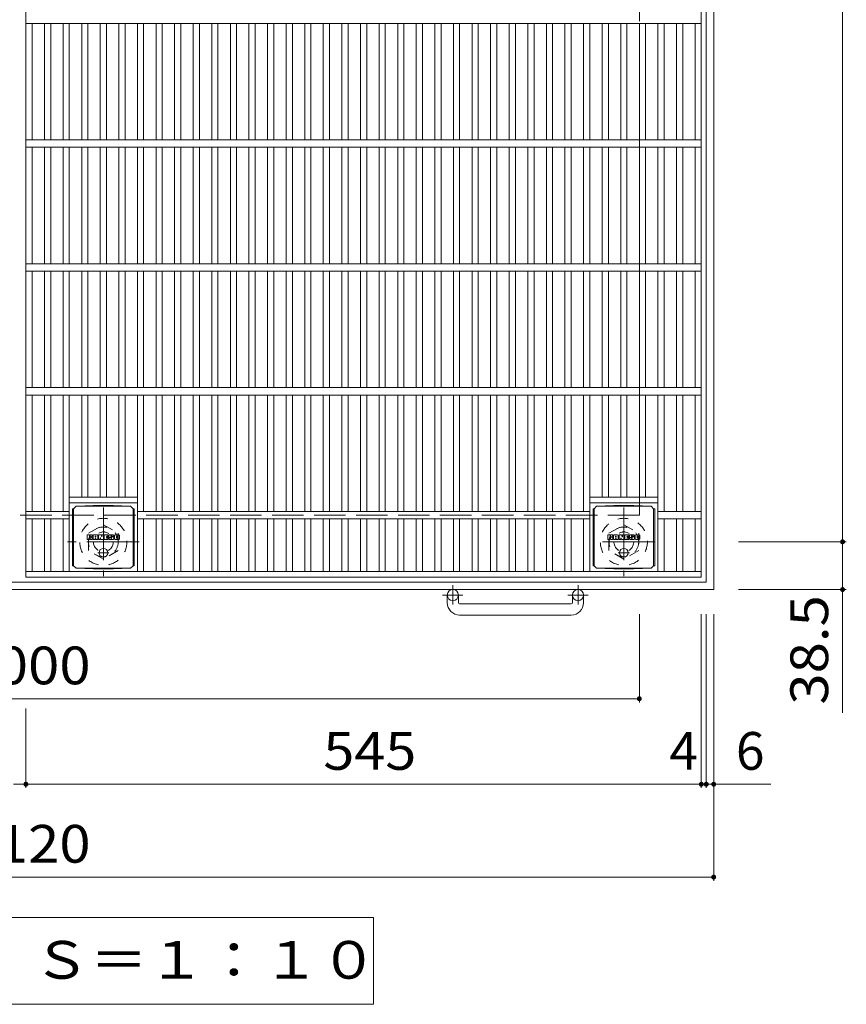
# Model space of a CAD drawing. Units: millimetres. Extents: x -1527 to 1820, y -1969 to 1625.
# Drawn here: x -668 to -1, y -22 to 773 of the extents above; entities that cross this region are included whole.
import ezdxf

# ---------------------------------------------------------------- set-up
doc = ezdxf.new("R2010")
doc.units = ezdxf.units.MM
doc.header["$LTSCALE"] = 10
for name, pattern in [('JWW_CENTER1', [6.773333, 4.233333, -0.846667, 0.846667, -0.846667]), ('JWW_DASHED1', [1.693333, 0.846667, -0.846667]), ('JWW_DASHED3', [3.386667, 2.54, -0.846667])]:
    doc.linetypes.add(name, pattern=pattern)
for name, color, linetype in [('C-1', 7, 'Continuous'), ('C-2', 7, 'Continuous'), ('C-4', 7, 'Continuous'), ('C-5', 7, 'Continuous'), ('C-9', 7, 'Continuous'), ('C-F', 7, 'Continuous')]:
    doc.layers.add(name, color=color, linetype=linetype)
doc.styles.add('ＭＳ ゴシック', font='txt', dxfattribs={"height": 1})

msp = doc.modelspace()

# ---------------------------------------------------------------- linework, layer by layer
at = {"layer": 'C-1', "color": 2, "linetype": 'Continuous', "lineweight": 9}
for p, q in [((-108.21, 1432.74), (-108.21, 312.74)), ((-114.21, 1426.74), (-114.21, 318.74)), ((-114.21, 318.74), (-1222.21, 318.74)), ((-108.21, 312.74), (-1228.21, 312.74)), ((-323.21, 302.14), (-323.21, 308.24)), ((-314.21, 302.14), (-314.21, 308.24)), ((-222.21, 302.14), (-222.21, 308.24)), ((-213.21, 302.14), (-213.21, 308.24)), ((-313.21, 301.14), (-223.21, 301.14)), ((-223.21, 292.14), (-313.21, 292.14))]:
    msp.add_line(p, q, dxfattribs=at)
at = {"layer": 'C-1', "color": 2, "linetype": 'JWW_DASHED3', "lineweight": 9}
for p, q in [((-168.21, 1372.74), (-168.21, 372.74)), ((-168.21, 372.74), (-1168.21, 372.74))]:
    msp.add_line(p, q, dxfattribs=at)
at = {"layer": 'C-1', "color": 2, "linetype": 'JWW_CENTER1', "lineweight": 9}
for p, q in [((-600.71, 378.87), (-600.71, 323.6)), ((-180.71, 378.87), (-180.71, 323.6)), ((-571.83, 351.24), (-629.6, 351.24)), ((-155.58, 351.24), (-205.85, 351.24)), ((-318.71, 316.34), (-318.71, 300.75)), ((-217.71, 316.34), (-217.71, 300.75)), ((-310.55, 308.24), (-326.95, 308.24)), ((-209.55, 308.24), (-225.95, 308.24))]:
    msp.add_line(p, q, dxfattribs=at)
at = {"layer": 'C-1', "color": 2, "linetype": 'JWW_DASHED1', "lineweight": 9}
for p, q in [((-612.71, 358.16), (-600.71, 365.09)), ((-612.71, 344.31), (-612.71, 358.16)), ((-600.71, 365.09), (-588.71, 358.16)), ((-588.71, 358.16), (-588.71, 344.31)), ((-192.71, 358.16), (-180.71, 365.09)), ((-192.71, 344.31), (-192.71, 358.16)), ((-180.71, 365.09), (-168.71, 358.16)), ((-168.71, 358.16), (-168.71, 344.31)), ((-600.71, 337.38), (-612.71, 344.31)), ((-588.71, 344.31), (-600.71, 337.38)), ((-180.71, 337.38), (-192.71, 344.31)), ((-168.71, 344.31), (-180.71, 337.38))]:
    msp.add_line(p, q, dxfattribs=at)
for centre, radius in [((-600.71, 351.24), 19), ((-180.71, 351.24), 19), ((-600.71, 351.24), 12), ((-600.71, 351.24), 8), ((-180.71, 351.24), 12), ((-180.71, 351.24), 8)]:
    msp.add_circle(centre, radius, dxfattribs=at)
at = {"layer": 'C-1', "color": 2, "linetype": 'Continuous', "lineweight": 9}
for centre in [(-318.71, 308.24), (-217.71, 308.24)]:
    msp.add_circle(centre, 4.5, dxfattribs=at)
for centre, radius, start, end in [((-313.21, 302.14), 10, 180, 270), ((-313.21, 302.14), 1, 180, 270), ((-223.21, 302.14), 1, 270, 0), ((-223.21, 302.14), 10, 270, 0)]:
    msp.add_arc(centre, radius, start, end, dxfattribs=at)
at = {"layer": 'C-2', "color": 3, "linetype": 'Continuous', "lineweight": 9}
for p, q in [((-663.21, 1422.74), (-663.21, 322.74)), ((-118.21, 1422.74), (-118.21, 322.74)), ((-118.21, 769.74), (-663.21, 769.74)), ((-658.21, 675.74), (-658.21, 769.74)), ((-648.21, 675.74), (-648.21, 769.74)), ((-643.21, 675.74), (-643.21, 769.74)), ((-633.21, 675.74), (-633.21, 769.74)), ((-628.21, 675.74), (-628.21, 769.74)), ((-618.21, 675.74), (-618.21, 769.74)), ((-613.21, 675.74), (-613.21, 769.74)), ((-603.21, 675.74), (-603.21, 769.74)), ((-598.21, 675.74), (-598.21, 769.74)), ((-588.21, 675.74), (-588.21, 769.74)), ((-583.21, 675.74), (-583.21, 769.74)), ((-573.21, 675.74), (-573.21, 769.74)), ((-568.21, 675.74), (-568.21, 769.74)), ((-558.21, 675.74), (-558.21, 769.74)), ((-553.21, 675.74), (-553.21, 769.74)), ((-543.21, 675.74), (-543.21, 769.74)), ((-538.21, 675.74), (-538.21, 769.74)), ((-528.21, 675.74), (-528.21, 769.74)), ((-523.21, 675.74), (-523.21, 769.74)), ((-513.21, 675.74), (-513.21, 769.74)), ((-508.21, 675.74), (-508.21, 769.74)), ((-498.21, 675.74), (-498.21, 769.74)), ((-493.21, 675.74), (-493.21, 769.74)), ((-483.21, 675.74), (-483.21, 769.74)), ((-478.21, 675.74), (-478.21, 769.74)), ((-468.21, 675.74), (-468.21, 769.74)), ((-463.21, 675.74), (-463.21, 769.74)), ((-453.21, 675.74), (-453.21, 769.74)), ((-448.21, 675.74), (-448.21, 769.74)), ((-438.21, 675.74), (-438.21, 769.74)), ((-433.21, 675.74), (-433.21, 769.74)), ((-423.21, 675.74), (-423.21, 769.74)), ((-418.21, 675.74), (-418.21, 769.74)), ((-408.21, 675.74), (-408.21, 769.74)), ((-403.21, 675.74), (-403.21, 769.74)), ((-393.21, 675.74), (-393.21, 769.74)), ((-388.21, 675.74), (-388.21, 769.74)), ((-378.21, 675.74), (-378.21, 769.74)), ((-373.21, 675.74), (-373.21, 769.74)), ((-363.21, 675.74), (-363.21, 769.74)), ((-358.21, 675.74), (-358.21, 769.74)), ((-348.21, 675.74), (-348.21, 769.74)), ((-343.21, 675.74), (-343.21, 769.74)), ((-333.21, 675.74), (-333.21, 769.74)), ((-328.21, 675.74), (-328.21, 769.74)), ((-318.21, 675.74), (-318.21, 769.74)), ((-313.21, 675.74), (-313.21, 769.74)), ((-303.21, 675.74), (-303.21, 769.74)), ((-298.21, 675.74), (-298.21, 769.74)), ((-288.21, 675.74), (-288.21, 769.74)), ((-283.21, 675.74), (-283.21, 769.74)), ((-273.21, 675.74), (-273.21, 769.74)), ((-268.21, 675.74), (-268.21, 769.74)), ((-258.21, 675.74), (-258.21, 769.74)), ((-253.21, 675.74), (-253.21, 769.74)), ((-243.21, 675.74), (-243.21, 769.74)), ((-238.21, 675.74), (-238.21, 769.74)), ((-228.21, 675.74), (-228.21, 769.74)), ((-223.21, 675.74), (-223.21, 769.74)), ((-213.21, 675.74), (-213.21, 769.74)), ((-208.21, 675.74), (-208.21, 769.74)), ((-198.21, 675.74), (-198.21, 769.74)), ((-193.21, 675.74), (-193.21, 769.74)), ((-183.21, 675.74), (-183.21, 769.74)), ((-178.21, 675.74), (-178.21, 769.74)), ((-168.21, 675.74), (-168.21, 769.74)), ((-163.21, 675.74), (-163.21, 769.74)), ((-153.21, 675.74), (-153.21, 769.74)), ((-148.21, 675.74), (-148.21, 769.74)), ((-138.21, 675.74), (-138.21, 769.74)), ((-133.21, 675.74), (-133.21, 769.74)), ((-123.21, 675.74), (-123.21, 769.74)), ((-118.21, 675.74), (-663.21, 675.74)), ((-118.21, 669.74), (-663.21, 669.74)), ((-658.21, 575.74), (-658.21, 669.74)), ((-648.21, 575.74), (-648.21, 669.74)), ((-643.21, 575.74), (-643.21, 669.74)), ((-633.21, 575.74), (-633.21, 669.74)), ((-628.21, 575.74), (-628.21, 669.74)), ((-618.21, 575.74), (-618.21, 669.74)), ((-613.21, 575.74), (-613.21, 669.74)), ((-603.21, 575.74), (-603.21, 669.74)), ((-598.21, 575.74), (-598.21, 669.74)), ((-588.21, 575.74), (-588.21, 669.74)), ((-583.21, 575.74), (-583.21, 669.74)), ((-573.21, 575.74), (-573.21, 669.74)), ((-568.21, 575.74), (-568.21, 669.74)), ((-558.21, 575.74), (-558.21, 669.74)), ((-553.21, 575.74), (-553.21, 669.74)), ((-543.21, 575.74), (-543.21, 669.74)), ((-538.21, 575.74), (-538.21, 669.74)), ((-528.21, 575.74), (-528.21, 669.74)), ((-523.21, 575.74), (-523.21, 669.74)), ((-513.21, 575.74), (-513.21, 669.74)), ((-508.21, 575.74), (-508.21, 669.74)), ((-498.21, 575.74), (-498.21, 669.74)), ((-493.21, 575.74), (-493.21, 669.74)), ((-483.21, 575.74), (-483.21, 669.74)), ((-478.21, 575.74), (-478.21, 669.74)), ((-468.21, 575.74), (-468.21, 669.74)), ((-463.21, 575.74), (-463.21, 669.74)), ((-453.21, 575.74), (-453.21, 669.74)), ((-448.21, 575.74), (-448.21, 669.74)), ((-438.21, 575.74), (-438.21, 669.74)), ((-433.21, 575.74), (-433.21, 669.74)), ((-423.21, 575.74), (-423.21, 669.74)), ((-418.21, 575.74), (-418.21, 669.74)), ((-408.21, 575.74), (-408.21, 669.74)), ((-403.21, 575.74), (-403.21, 669.74)), ((-393.21, 575.74), (-393.21, 669.74)), ((-388.21, 575.74), (-388.21, 669.74)), ((-378.21, 575.74), (-378.21, 669.74)), ((-373.21, 575.74), (-373.21, 669.74)), ((-363.21, 575.74), (-363.21, 669.74)), ((-358.21, 575.74), (-358.21, 669.74)), ((-348.21, 575.74), (-348.21, 669.74)), ((-343.21, 575.74), (-343.21, 669.74)), ((-333.21, 575.74), (-333.21, 669.74)), ((-328.21, 575.74), (-328.21, 669.74)), ((-318.21, 575.74), (-318.21, 669.74)), ((-313.21, 575.74), (-313.21, 669.74)), ((-303.21, 575.74), (-303.21, 669.74)), ((-298.21, 575.74), (-298.21, 669.74)), ((-288.21, 575.74), (-288.21, 669.74)), ((-283.21, 575.74), (-283.21, 669.74)), ((-273.21, 575.74), (-273.21, 669.74)), ((-268.21, 575.74), (-268.21, 669.74)), ((-258.21, 575.74), (-258.21, 669.74)), ((-253.21, 575.74), (-253.21, 669.74)), ((-243.21, 575.74), (-243.21, 669.74)), ((-238.21, 575.74), (-238.21, 669.74)), ((-228.21, 575.74), (-228.21, 669.74)), ((-223.21, 575.74), (-223.21, 669.74)), ((-213.21, 575.74), (-213.21, 669.74)), ((-208.21, 575.74), (-208.21, 669.74)), ((-198.21, 575.74), (-198.21, 669.74)), ((-193.21, 575.74), (-193.21, 669.74)), ((-183.21, 575.74), (-183.21, 669.74)), ((-178.21, 575.74), (-178.21, 669.74)), ((-168.21, 575.74), (-168.21, 669.74)), ((-163.21, 575.74), (-163.21, 669.74)), ((-153.21, 575.74), (-153.21, 669.74)), ((-148.21, 575.74), (-148.21, 669.74)), ((-138.21, 575.74), (-138.21, 669.74)), ((-133.21, 575.74), (-133.21, 669.74)), ((-123.21, 575.74), (-123.21, 669.74)), ((-118.21, 575.74), (-663.21, 575.74)), ((-118.21, 569.74), (-663.21, 569.74)), ((-658.21, 475.74), (-658.21, 569.74)), ((-648.21, 475.74), (-648.21, 569.74)), ((-643.21, 475.74), (-643.21, 569.74)), ((-633.21, 475.74), (-633.21, 569.74)), ((-628.21, 475.74), (-628.21, 569.74)), ((-618.21, 475.74), (-618.21, 569.74)), ((-613.21, 475.74), (-613.21, 569.74)), ((-603.21, 475.74), (-603.21, 569.74)), ((-598.21, 475.74), (-598.21, 569.74)), ((-588.21, 475.74), (-588.21, 569.74)), ((-583.21, 475.74), (-583.21, 569.74)), ((-573.21, 475.74), (-573.21, 569.74)), ((-568.21, 475.74), (-568.21, 569.74)), ((-558.21, 475.74), (-558.21, 569.74)), ((-553.21, 475.74), (-553.21, 569.74)), ((-543.21, 475.74), (-543.21, 569.74)), ((-538.21, 475.74), (-538.21, 569.74)), ((-528.21, 475.74), (-528.21, 569.74)), ((-523.21, 475.74), (-523.21, 569.74)), ((-513.21, 475.74), (-513.21, 569.74)), ((-508.21, 475.74), (-508.21, 569.74)), ((-498.21, 475.74), (-498.21, 569.74)), ((-493.21, 475.74), (-493.21, 569.74)), ((-483.21, 475.74), (-483.21, 569.74)), ((-478.21, 475.74), (-478.21, 569.74)), ((-468.21, 475.74), (-468.21, 569.74)), ((-463.21, 475.74), (-463.21, 569.74)), ((-453.21, 475.74), (-453.21, 569.74)), ((-448.21, 475.74), (-448.21, 569.74)), ((-438.21, 475.74), (-438.21, 569.74)), ((-433.21, 475.74), (-433.21, 569.74)), ((-423.21, 475.74), (-423.21, 569.74)), ((-418.21, 475.74), (-418.21, 569.74)), ((-408.21, 475.74), (-408.21, 569.74)), ((-403.21, 475.74), (-403.21, 569.74)), ((-393.21, 475.74), (-393.21, 569.74)), ((-388.21, 475.74), (-388.21, 569.74)), ((-378.21, 475.74), (-378.21, 569.74)), ((-373.21, 475.74), (-373.21, 569.74)), ((-363.21, 475.74), (-363.21, 569.74)), ((-358.21, 475.74), (-358.21, 569.74)), ((-348.21, 475.74), (-348.21, 569.74)), ((-343.21, 475.74), (-343.21, 569.74)), ((-333.21, 475.74), (-333.21, 569.74)), ((-328.21, 475.74), (-328.21, 569.74)), ((-318.21, 475.74), (-318.21, 569.74)), ((-313.21, 475.74), (-313.21, 569.74)), ((-303.21, 475.74), (-303.21, 569.74)), ((-298.21, 475.74), (-298.21, 569.74)), ((-288.21, 475.74), (-288.21, 569.74)), ((-283.21, 475.74), (-283.21, 569.74)), ((-273.21, 475.74), (-273.21, 569.74)), ((-268.21, 475.74), (-268.21, 569.74)), ((-258.21, 475.74), (-258.21, 569.74)), ((-253.21, 475.74), (-253.21, 569.74)), ((-243.21, 475.74), (-243.21, 569.74)), ((-238.21, 475.74), (-238.21, 569.74)), ((-228.21, 475.74), (-228.21, 569.74)), ((-223.21, 475.74), (-223.21, 569.74)), ((-213.21, 475.74), (-213.21, 569.74)), ((-208.21, 475.74), (-208.21, 569.74)), ((-198.21, 475.74), (-198.21, 569.74)), ((-193.21, 475.74), (-193.21, 569.74)), ((-183.21, 475.74), (-183.21, 569.74)), ((-178.21, 475.74), (-178.21, 569.74)), ((-168.21, 475.74), (-168.21, 569.74)), ((-163.21, 475.74), (-163.21, 569.74)), ((-153.21, 475.74), (-153.21, 569.74)), ((-148.21, 475.74), (-148.21, 569.74)), ((-138.21, 475.74), (-138.21, 569.74)), ((-133.21, 475.74), (-133.21, 569.74)), ((-123.21, 475.74), (-123.21, 569.74)), ((-118.21, 475.74), (-663.21, 475.74)), ((-118.21, 469.74), (-663.21, 469.74)), ((-658.21, 375.74), (-658.21, 469.74)), ((-648.21, 375.74), (-648.21, 469.74)), ((-643.21, 375.74), (-643.21, 469.74)), ((-633.21, 375.74), (-633.21, 469.74)), ((-628.21, 327.24), (-628.21, 469.74)), ((-618.21, 387.24), (-618.21, 469.74)), ((-613.21, 387.24), (-613.21, 469.74)), ((-603.21, 387.24), (-603.21, 469.74)), ((-598.21, 387.24), (-598.21, 469.74)), ((-588.21, 387.24), (-588.21, 469.74)), ((-583.21, 387.24), (-583.21, 469.74)), ((-573.21, 327.24), (-573.21, 469.74)), ((-568.21, 375.74), (-568.21, 469.74)), ((-558.21, 375.74), (-558.21, 469.74)), ((-553.21, 375.74), (-553.21, 469.74)), ((-543.21, 375.74), (-543.21, 469.74)), ((-538.21, 375.74), (-538.21, 469.74)), ((-528.21, 375.74), (-528.21, 469.74)), ((-523.21, 375.74), (-523.21, 469.74)), ((-513.21, 375.74), (-513.21, 469.74)), ((-508.21, 375.74), (-508.21, 469.74)), ((-498.21, 375.74), (-498.21, 469.74)), ((-493.21, 375.74), (-493.21, 469.74)), ((-483.21, 375.74), (-483.21, 469.74)), ((-478.21, 375.74), (-478.21, 469.74)), ((-468.21, 375.74), (-468.21, 469.74)), ((-463.21, 375.74), (-463.21, 469.74)), ((-453.21, 375.74), (-453.21, 469.74)), ((-448.21, 375.74), (-448.21, 469.74)), ((-438.21, 375.74), (-438.21, 469.74)), ((-433.21, 375.74), (-433.21, 469.74)), ((-423.21, 375.74), (-423.21, 469.74)), ((-418.21, 375.74), (-418.21, 469.74)), ((-408.21, 375.74), (-408.21, 469.74)), ((-403.21, 375.74), (-403.21, 469.74)), ((-393.21, 375.74), (-393.21, 469.74)), ((-388.21, 375.74), (-388.21, 469.74)), ((-378.21, 375.74), (-378.21, 469.74)), ((-373.21, 375.74), (-373.21, 469.74)), ((-363.21, 375.74), (-363.21, 469.74)), ((-358.21, 375.74), (-358.21, 469.74)), ((-348.21, 375.74), (-348.21, 469.74)), ((-343.21, 375.74), (-343.21, 469.74)), ((-333.21, 375.74), (-333.21, 469.74)), ((-328.21, 375.74), (-328.21, 469.74)), ((-318.21, 375.74), (-318.21, 469.74)), ((-313.21, 375.74), (-313.21, 469.74)), ((-303.21, 375.74), (-303.21, 469.74)), ((-298.21, 375.74), (-298.21, 469.74)), ((-288.21, 375.74), (-288.21, 469.74)), ((-283.21, 375.74), (-283.21, 469.74)), ((-273.21, 375.74), (-273.21, 469.74)), ((-268.21, 375.74), (-268.21, 469.74)), ((-258.21, 375.74), (-258.21, 469.74)), ((-253.21, 375.74), (-253.21, 469.74)), ((-243.21, 375.74), (-243.21, 469.74)), ((-238.21, 375.74), (-238.21, 469.74)), ((-228.21, 375.74), (-228.21, 469.74)), ((-223.21, 375.74), (-223.21, 469.74)), ((-213.21, 375.74), (-213.21, 469.74)), ((-208.21, 327.24), (-208.21, 469.74)), ((-198.21, 387.24), (-198.21, 469.74)), ((-193.21, 387.24), (-193.21, 469.74)), ((-183.21, 387.24), (-183.21, 469.74)), ((-178.21, 387.24), (-178.21, 469.74)), ((-168.21, 387.24), (-168.21, 469.74)), ((-163.21, 387.24), (-163.21, 469.74)), ((-153.21, 327.24), (-153.21, 469.74)), ((-148.21, 375.74), (-148.21, 469.74)), ((-138.21, 375.74), (-138.21, 469.74)), ((-133.21, 375.74), (-133.21, 469.74)), ((-123.21, 375.74), (-123.21, 469.74)), ((-628.21, 387.24), (-573.21, 387.24)), ((-628.21, 382.74), (-573.21, 382.74)), ((-208.22, 387.24), (-153.28, 387.24)), ((-208.22, 382.74), (-153.28, 382.74)), ((-628.21, 375.74), (-663.21, 375.74)), ((-208.21, 375.74), (-573.21, 375.74)), ((-118.21, 375.74), (-153.21, 375.74)), ((-628.21, 369.74), (-663.21, 369.74)), ((-658.21, 327.24), (-658.21, 369.74)), ((-648.21, 327.24), (-648.21, 369.74)), ((-643.21, 327.24), (-643.21, 369.74)), ((-633.21, 327.24), (-633.21, 369.74)), ((-208.21, 369.74), (-573.21, 369.74)), ((-568.21, 327.24), (-568.21, 369.74)), ((-558.21, 327.24), (-558.21, 369.74)), ((-553.21, 327.24), (-553.21, 369.74)), ((-543.21, 327.24), (-543.21, 369.74)), ((-538.21, 327.24), (-538.21, 369.74)), ((-528.21, 327.24), (-528.21, 369.74)), ((-523.21, 327.24), (-523.21, 369.74)), ((-513.21, 327.24), (-513.21, 369.74)), ((-508.21, 327.24), (-508.21, 369.74)), ((-498.21, 327.24), (-498.21, 369.74)), ((-493.21, 327.24), (-493.21, 369.74)), ((-483.21, 327.24), (-483.21, 369.74)), ((-478.21, 327.24), (-478.21, 369.74)), ((-468.21, 327.24), (-468.21, 369.74)), ((-463.21, 327.24), (-463.21, 369.74)), ((-453.21, 327.24), (-453.21, 369.74)), ((-448.21, 327.24), (-448.21, 369.74)), ((-438.21, 327.24), (-438.21, 369.74)), ((-433.21, 327.24), (-433.21, 369.74)), ((-423.21, 327.24), (-423.21, 369.74)), ((-418.21, 327.24), (-418.21, 369.74)), ((-408.21, 327.24), (-408.21, 369.74)), ((-403.21, 327.24), (-403.21, 369.74)), ((-393.21, 327.24), (-393.21, 369.74)), ((-388.21, 327.24), (-388.21, 369.74)), ((-378.21, 327.24), (-378.21, 369.74)), ((-373.21, 327.24), (-373.21, 369.74)), ((-363.21, 327.24), (-363.21, 369.74)), ((-358.21, 327.24), (-358.21, 369.74)), ((-348.21, 327.24), (-348.21, 369.74)), ((-343.21, 327.24), (-343.21, 369.74)), ((-333.21, 327.24), (-333.21, 369.74)), ((-328.21, 327.24), (-328.21, 369.74)), ((-318.21, 327.24), (-318.21, 369.74)), ((-313.21, 327.24), (-313.21, 369.74)), ((-303.21, 327.24), (-303.21, 369.74)), ((-298.21, 327.24), (-298.21, 369.74)), ((-288.21, 327.24), (-288.21, 369.74)), ((-283.21, 327.24), (-283.21, 369.74)), ((-273.21, 327.24), (-273.21, 369.74)), ((-268.21, 327.24), (-268.21, 369.74)), ((-258.21, 327.24), (-258.21, 369.74)), ((-253.21, 327.24), (-253.21, 369.74)), ((-243.21, 327.24), (-243.21, 369.74)), ((-238.21, 327.24), (-238.21, 369.74)), ((-228.21, 327.24), (-228.21, 369.74)), ((-223.21, 327.24), (-223.21, 369.74)), ((-213.21, 327.24), (-213.21, 369.74)), ((-118.21, 369.74), (-153.21, 369.74)), ((-148.21, 327.24), (-148.21, 369.74)), ((-138.21, 327.24), (-138.21, 369.74)), ((-133.21, 327.24), (-133.21, 369.74)), ((-123.21, 327.24), (-123.21, 369.74)), ((-118.21, 327.24), (-663.21, 327.24)), ((-118.21, 322.74), (-663.21, 322.74))]:
    msp.add_line(p, q, dxfattribs=at)
at = {"layer": 'C-4', "color": 7, "linetype": 'Continuous', "lineweight": 9}
for p, q in [((-4.22, 1394.24), (-4.22, 351.24)), ((-1.22, 351.24), (-88.21, 351.24)), ((-4.22, 351.24), (-4.22, 312.74)), ((-1.22, 312.74), (-88.21, 312.74)), ((-4.22, 312.74), (-4.22, 213.12)), ((-168.21, 221.61), (-168.21, 292.74)), ((-118.21, 152.61), (-118.21, 292.74)), ((-114.21, 152.61), (-114.21, 292.74)), ((-108.21, 77.61), (-108.21, 292.74)), ((-1168.21, 224.61), (-168.21, 224.61)), ((-663.21, 152.61), (-663.21, 216.71)), ((-673.21, 155.61), (-663.21, 155.61)), ((-663.21, 155.61), (-118.21, 155.61)), ((-118.21, 155.61), (-114.21, 155.61)), ((-114.21, 155.61), (-108.21, 155.61)), ((-108.21, 155.61), (-61.99, 155.61)), ((-1228.21, 80.61), (-108.21, 80.61))]:
    msp.add_line(p, q, dxfattribs=at)
at = {"layer": 'C-4', "color": 7, "linetype": 'Continuous', "lineweight": 9, "const_width": 2}
for points in [[(-3.22, 351.24, 0.414214), (-4.22, 352.24, 0.414214), (-5.22, 351.24, 0.414214), (-4.22, 350.24, 0.414214)], [(-3.22, 312.74, 0.414214), (-4.22, 313.74, 0.414214), (-5.22, 312.74, 0.414214), (-4.22, 311.74, 0.414214)], [(-167.21, 224.61, 0.414214), (-168.21, 225.61, 0.414214), (-169.21, 224.61, 0.414214), (-168.21, 223.61, 0.414214)], [(-662.21, 155.61, 0.414214), (-663.21, 156.61, 0.414214), (-664.21, 155.61, 0.414214), (-663.21, 154.61, 0.414214)], [(-117.21, 155.61, 0.414214), (-118.21, 156.61, 0.414214), (-119.21, 155.61, 0.414214), (-118.21, 154.61, 0.414214)], [(-113.21, 155.61, 0.414214), (-114.21, 156.61, 0.414214), (-115.21, 155.61, 0.414214), (-114.21, 154.61, 0.414214)], [(-107.21, 155.61, 0.414214), (-108.21, 156.61, 0.414214), (-109.21, 155.61, 0.414214), (-108.21, 154.61, 0.414214)], [(-107.21, 80.61, 0.414214), (-108.21, 81.61, 0.414214), (-109.21, 80.61, 0.414214), (-108.21, 79.61, 0.414214)]]:
    msp.add_lwpolyline(points, format="xyb", close=True, dxfattribs=at)
at = {"layer": 'C-5', "color": 7, "linetype": 'Continuous', "lineweight": 9}
for p, q in [((-953.71, 47.94), (-382.71, 47.94)), ((-382.71, 47.94), (-382.71, -22.06)), ((-953.71, -22.06), (-382.71, -22.06))]:
    msp.add_line(p, q, dxfattribs=at)
at = {"layer": 'C-9', "color": 2, "linetype": 'Continuous', "lineweight": 9}
for p, q in [((-625.59, 377.99), (-624.71, 377.99)), ((-625.59, 377.99), (-625.59, 331.99)), ((-624.71, 377.99), (-622.71, 379.99)), ((-624.71, 331.99), (-624.71, 377.99)), ((-608.82, 380.62), (-622.71, 379.99)), ((-622.71, 379.99), (-578.71, 379.99)), ((-608.82, 380.62), (-592.6, 380.62)), ((-592.6, 380.62), (-578.71, 379.99)), ((-576.71, 377.99), (-578.71, 379.99)), ((-575.83, 377.99), (-576.71, 377.99)), ((-576.71, 331.99), (-576.71, 377.99)), ((-575.83, 377.99), (-575.83, 331.99)), ((-205.6, 377.99), (-204.71, 377.99)), ((-205.6, 377.99), (-205.6, 331.99)), ((-204.71, 377.99), (-202.71, 379.99)), ((-204.71, 331.99), (-204.71, 377.99)), ((-188.82, 380.62), (-202.71, 379.99)), ((-202.71, 379.99), (-158.71, 379.99)), ((-188.82, 380.62), (-172.6, 380.62)), ((-172.6, 380.62), (-158.71, 379.99)), ((-156.71, 377.99), (-158.71, 379.99)), ((-155.83, 377.99), (-156.71, 377.99)), ((-156.71, 331.99), (-156.71, 377.99)), ((-155.83, 377.99), (-155.83, 331.99)), ((-625.59, 331.99), (-624.71, 331.99)), ((-624.71, 331.99), (-622.71, 329.99)), ((-608.82, 329.35), (-622.71, 329.99)), ((-622.71, 329.99), (-578.71, 329.99)), ((-608.82, 329.35), (-592.6, 329.35)), ((-592.6, 329.35), (-578.71, 329.99)), ((-576.71, 331.99), (-578.71, 329.99)), ((-575.83, 331.99), (-576.71, 331.99)), ((-205.6, 331.99), (-204.71, 331.99)), ((-204.71, 331.99), (-202.71, 329.99)), ((-188.82, 329.35), (-202.71, 329.99)), ((-202.71, 329.99), (-158.71, 329.99)), ((-188.82, 329.35), (-172.6, 329.35)), ((-172.6, 329.35), (-158.71, 329.99)), ((-156.71, 331.99), (-158.71, 329.99)), ((-155.83, 331.99), (-156.71, 331.99))]:
    msp.add_line(p, q, dxfattribs=at)
at = {"layer": 'C-9', "color": 2, "linetype": 'JWW_CENTER1', "lineweight": 9}
for p, q in [((-596.22, 342.49), (-605.21, 342.49)), ((-600.71, 346.17), (-600.71, 338.8)), ((-176.22, 342.49), (-185.21, 342.49)), ((-180.71, 346.17), (-180.71, 338.8))]:
    msp.add_line(p, q, dxfattribs=at)
at = {"layer": 'C-9', "color": 2, "linetype": 'Continuous', "lineweight": 9}
for centre in [(-600.71, 342.49), (-180.71, 342.49)]:
    msp.add_circle(centre, 3.5, dxfattribs=at)
at = {"layer": 'C-F', "color": 7, "linetype": 'Continuous', "lineweight": 9}
for p, q in [((-613.73, 353.4), (-613.73, 356.75)), ((-612.04, 356.91), (-613.57, 356.91)), ((-613.57, 353.24), (-612.04, 353.24)), ((-611.89, 356.75), (-611.89, 355.83)), ((-611.89, 353.4), (-611.89, 354.49)), ((-611.39, 353.4), (-611.39, 354.49)), ((-611.38, 356.75), (-611.38, 355.83)), ((-609.88, 356.91), (-611.23, 356.91)), ((-611.23, 353.24), (-609.88, 353.24)), ((-609.72, 356.75), (-609.72, 355.97)), ((-609.72, 353.4), (-609.72, 354.33)), ((-609.06, 353.4), (-609.06, 356.39)), ((-607.55, 353.24), (-608.9, 353.24)), ((-605.74, 356.91), (-608.53, 356.91)), ((-607.39, 355.12), (-607.39, 355.66)), ((-607.39, 353.4), (-607.39, 353.82)), ((-606.93, 355.06), (-607.34, 355.06)), ((-606.88, 355.12), (-606.88, 355.66)), ((-606.88, 353.4), (-606.88, 353.82)), ((-606.72, 353.24), (-605.37, 353.24)), ((-605.22, 353.4), (-605.22, 356.39)), ((-604.54, 356.75), (-604.54, 353.4)), ((-604.39, 356.91), (-602.68, 356.91)), ((-603.39, 353.24), (-604.39, 353.24)), ((-603.23, 353.4), (-603.23, 354.31)), ((-602.74, 353.36), (-603.03, 354.34)), ((-600.72, 353.24), (-602.59, 353.24)), ((-602.53, 356.8), (-602.05, 355.31)), ((-601.89, 356.75), (-601.89, 355.33)), ((-601.74, 356.91), (-600.72, 356.91)), ((-600.56, 356.75), (-600.56, 353.4)), ((-600.05, 353.4), (-600.05, 356.75)), ((-599.89, 356.91), (-596.87, 356.91)), ((-599.89, 353.24), (-596.88, 353.24)), ((-596.87, 355.92), (-597.99, 355.92)), ((-596.87, 355.48), (-597.99, 355.48)), ((-596.87, 354.67), (-597.99, 354.67)), ((-596.88, 354.25), (-597.99, 354.25)), ((-596.73, 353.4), (-596.73, 354.09)), ((-596.71, 356.08), (-596.71, 356.75)), ((-596.71, 354.83), (-596.71, 355.32)), ((-596.21, 354.26), (-596.21, 353.77)), ((-596.05, 354.41), (-594.7, 354.41)), ((-592.73, 356.91), (-595.78, 356.91)), ((-594.2, 354.74), (-595.78, 354.74)), ((-592.63, 353.24), (-595.69, 353.24)), ((-594.55, 355.57), (-594.55, 355.98)), ((-594.54, 354.26), (-594.54, 354.14)), ((-594.39, 355.41), (-592.63, 355.41)), ((-594.04, 354.59), (-594.04, 354.14)), ((-594.03, 355.89), (-594.03, 355.98)), ((-593.88, 355.73), (-592.21, 355.73)), ((-592.21, 356.39), (-592.21, 355.73)), ((-591.7, 353.77), (-591.7, 356.39)), ((-588.23, 356.91), (-591.17, 356.91)), ((-588.23, 353.24), (-591.17, 353.24)), ((-590.02, 354.57), (-590.02, 355.59)), ((-589.38, 354.57), (-589.38, 355.59)), ((-587.7, 356.39), (-587.7, 353.77)), ((-193.73, 353.4), (-193.73, 356.75)), ((-192.04, 356.91), (-193.57, 356.91)), ((-193.57, 353.24), (-192.04, 353.24)), ((-191.89, 356.75), (-191.89, 355.83)), ((-191.89, 353.4), (-191.89, 354.49)), ((-191.39, 353.4), (-191.39, 354.49)), ((-191.38, 356.75), (-191.38, 355.83)), ((-189.88, 356.91), (-191.23, 356.91)), ((-191.23, 353.24), (-189.88, 353.24)), ((-189.72, 356.75), (-189.72, 355.97)), ((-189.72, 353.4), (-189.72, 354.33)), ((-189.06, 353.4), (-189.06, 356.39)), ((-187.55, 353.24), (-188.9, 353.24)), ((-185.74, 356.91), (-188.53, 356.91)), ((-187.39, 355.12), (-187.39, 355.66)), ((-187.39, 353.4), (-187.39, 353.82)), ((-186.93, 355.06), (-187.34, 355.06)), ((-186.88, 355.12), (-186.88, 355.66)), ((-186.88, 353.4), (-186.88, 353.82)), ((-186.72, 353.24), (-185.38, 353.24)), ((-185.22, 353.4), (-185.22, 356.39)), ((-184.54, 356.75), (-184.54, 353.4)), ((-184.39, 356.91), (-182.68, 356.91)), ((-183.39, 353.24), (-184.39, 353.24)), ((-183.23, 353.4), (-183.23, 354.31)), ((-182.74, 353.36), (-183.03, 354.34)), ((-180.72, 353.24), (-182.59, 353.24)), ((-182.53, 356.8), (-182.06, 355.31)), ((-181.89, 356.75), (-181.89, 355.33)), ((-181.74, 356.91), (-180.72, 356.91)), ((-180.56, 356.75), (-180.56, 353.4)), ((-180.05, 353.4), (-180.05, 356.75)), ((-179.89, 356.91), (-176.87, 356.91)), ((-179.89, 353.24), (-176.89, 353.24)), ((-176.87, 355.92), (-177.99, 355.92)), ((-176.87, 355.48), (-177.99, 355.48)), ((-176.87, 354.67), (-177.99, 354.67)), ((-176.89, 354.25), (-177.99, 354.25)), ((-176.73, 353.4), (-176.73, 354.09)), ((-176.72, 356.08), (-176.72, 356.75)), ((-176.72, 354.83), (-176.72, 355.32)), ((-176.21, 354.26), (-176.21, 353.77)), ((-176.05, 354.41), (-174.7, 354.41)), ((-172.73, 356.91), (-175.78, 356.91)), ((-174.2, 354.74), (-175.78, 354.74)), ((-172.64, 353.24), (-175.69, 353.24)), ((-174.55, 355.57), (-174.55, 355.98)), ((-174.54, 354.26), (-174.54, 354.14)), ((-174.4, 355.41), (-172.64, 355.41)), ((-174.04, 355.89), (-174.04, 355.98)), ((-174.04, 354.59), (-174.04, 354.14)), ((-173.88, 355.73), (-172.21, 355.73)), ((-172.21, 356.39), (-172.21, 355.73)), ((-171.7, 353.77), (-171.7, 356.39)), ((-168.23, 356.91), (-171.17, 356.91)), ((-168.23, 353.24), (-171.17, 353.24)), ((-170.02, 354.57), (-170.02, 355.59)), ((-169.38, 354.57), (-169.38, 355.59)), ((-167.7, 356.39), (-167.7, 353.77))]:
    msp.add_line(p, q, dxfattribs=at)
for centre, radius, start, end in [((-613.57, 356.75), 0.157, 90, 180), ((-613.57, 353.4), 0.157, 180, 270), ((-612.04, 356.75), 0.157, 0, 90), ((-612.04, 353.4), 0.157, 270, 0), ((-611.63, 355.83), 0.251, 180, 0), ((-611.64, 354.49), 0.249, 0, 180), ((-611.23, 353.4), 0.157, 180, 270), ((-611.23, 356.75), 0.157, 90, 180), ((-610.8, 355.16), 0.0878, 97.33171, 266.57183), ((-611.1, 357.49), 2.26, 277.33171, 299.42073), ((-610.9, 353.43), 1.64, 53.71985, 86.57183), ((-610.25, 355.97), 0.524, 299.42073, 0), ((-610.24, 354.33), 0.524, 0, 53.71985), ((-609.88, 356.75), 0.157, 0, 90), ((-609.88, 353.4), 0.157, 270, 0), ((-608.53, 356.39), 0.524, 90, 180), ((-608.9, 353.4), 0.157, 180, 270), ((-607.55, 353.4), 0.157, 270, 0), ((-607.14, 355.66), 0.255, 0, 180), ((-607.34, 355.12), 0.0524, 180, 270), ((-607.14, 353.82), 0.255, 0, 180), ((-606.93, 355.12), 0.0524, 270, 0), ((-606.72, 353.4), 0.157, 180, 270), ((-605.74, 356.39), 0.524, 0, 90), ((-605.37, 353.4), 0.157, 270, 0), ((-604.39, 356.75), 0.157, 90, 180), ((-604.39, 353.4), 0.157, 180, 270), ((-603.39, 353.4), 0.157, 270, 0), ((-603.13, 354.31), 0.101, 16.48875, 180), ((-602.59, 353.4), 0.157, 196.48875, 270), ((-602.68, 356.75), 0.157, 17.75635, 90), ((-601.98, 355.33), 0.0827, 197.75635, 0), ((-601.74, 356.75), 0.157, 90, 180), ((-600.72, 356.75), 0.157, 0, 90), ((-600.72, 353.4), 0.157, 270, 0), ((-599.89, 356.75), 0.157, 90, 180), ((-599.89, 353.4), 0.157, 180, 270), ((-597.99, 355.7), 0.22, 90, 270), ((-597.99, 354.46), 0.214, 90, 270), ((-596.88, 354.09), 0.157, 0, 90), ((-596.88, 353.4), 0.157, 270, 0), ((-596.87, 356.75), 0.157, 0, 90), ((-596.87, 356.08), 0.157, 270, 0), ((-596.87, 355.32), 0.157, 0, 90), ((-596.87, 354.83), 0.157, 270, 0), ((-593.84, 355.83), 2.38, 157.10112, 202.89888), ((-596.05, 354.26), 0.157, 90, 180), ((-595.69, 353.77), 0.524, 180, 270), ((-595.78, 356.65), 0.262, 90, 157.10112), ((-595.78, 355), 0.262, 202.89888, 270), ((-594.7, 354.26), 0.157, 0, 90), ((-594.29, 355.98), 0.259, 0, 180), ((-594.39, 355.57), 0.157, 180, 270), ((-594.29, 354.14), 0.25, 180, 0), ((-594.2, 354.59), 0.157, 0, 90), ((-593.88, 355.89), 0.157, 180, 270), ((-592.73, 356.39), 0.524, 0, 90), ((-592.63, 355.15), 0.262, 22.90802, 90), ((-592.63, 353.51), 0.262, 270, 337.09198), ((-594.58, 354.33), 2.37, 337.09198, 22.90802), ((-591.17, 356.39), 0.524, 90, 180), ((-591.17, 353.77), 0.524, 180, 270), ((-589.7, 355.59), 0.321, 0, 180), ((-589.7, 354.57), 0.321, 180, 0), ((-588.23, 356.39), 0.524, 0, 90), ((-588.23, 353.77), 0.524, 270, 0), ((-193.57, 356.75), 0.157, 90, 180), ((-193.57, 353.4), 0.157, 180, 270), ((-192.04, 356.75), 0.157, 0, 90), ((-192.04, 353.4), 0.157, 270, 0), ((-191.63, 355.83), 0.251, 180, 0), ((-191.64, 354.49), 0.249, 0, 180), ((-191.23, 353.4), 0.157, 180, 270), ((-191.23, 356.75), 0.157, 90, 180), ((-190.8, 355.16), 0.0878, 97.33171, 266.57183), ((-191.1, 357.49), 2.26, 277.33171, 299.42073), ((-190.9, 353.43), 1.64, 53.71985, 86.57183), ((-190.25, 355.97), 0.524, 299.42073, 0), ((-190.24, 354.33), 0.524, 0, 53.71985), ((-189.88, 356.75), 0.157, 0, 90), ((-189.88, 353.4), 0.157, 270, 0), ((-188.53, 356.39), 0.524, 90, 180), ((-188.9, 353.4), 0.157, 180, 270), ((-187.55, 353.4), 0.157, 270, 0), ((-187.14, 355.66), 0.255, 0, 180), ((-187.34, 355.12), 0.0524, 180, 270), ((-187.14, 353.82), 0.255, 0, 180), ((-186.93, 355.12), 0.0524, 270, 0), ((-186.72, 353.4), 0.157, 180, 270), ((-185.74, 356.39), 0.524, 0, 90), ((-185.38, 353.4), 0.157, 270, 0), ((-184.39, 356.75), 0.157, 90, 180), ((-184.39, 353.4), 0.157, 180, 270), ((-183.39, 353.4), 0.157, 270, 0), ((-183.13, 354.31), 0.101, 16.48875, 180), ((-182.59, 353.4), 0.157, 196.48875, 270), ((-182.68, 356.75), 0.157, 17.75635, 90), ((-181.98, 355.33), 0.0827, 197.75635, 0), ((-181.74, 356.75), 0.157, 90, 180), ((-180.72, 356.75), 0.157, 0, 90), ((-180.72, 353.4), 0.157, 270, 0), ((-179.89, 356.75), 0.157, 90, 180), ((-179.89, 353.4), 0.157, 180, 270), ((-177.99, 355.7), 0.22, 90, 270), ((-177.99, 354.46), 0.214, 90, 270), ((-176.89, 354.09), 0.157, 0, 90), ((-176.89, 353.4), 0.157, 270, 0), ((-176.87, 356.75), 0.157, 0, 90), ((-176.87, 356.08), 0.157, 270, 0), ((-176.87, 355.32), 0.157, 0, 90), ((-176.87, 354.83), 0.157, 270, 0), ((-173.84, 355.83), 2.38, 157.10112, 202.89888), ((-176.05, 354.26), 0.157, 90, 180), ((-175.69, 353.77), 0.524, 180, 270), ((-175.78, 356.65), 0.262, 90, 157.10112), ((-175.78, 355), 0.262, 202.89888, 270), ((-174.7, 354.26), 0.157, 0, 90), ((-174.29, 355.98), 0.259, 0, 180), ((-174.4, 355.57), 0.157, 180, 270), ((-174.29, 354.14), 0.25, 180, 0), ((-174.2, 354.59), 0.157, 0, 90), ((-173.88, 355.89), 0.157, 180, 270), ((-172.73, 356.39), 0.524, 0, 90), ((-172.64, 355.15), 0.262, 22.90802, 90), ((-172.64, 353.51), 0.262, 270, 337.09198), ((-174.58, 354.33), 2.37, 337.09198, 22.90802), ((-171.17, 356.39), 0.524, 90, 180), ((-171.17, 353.77), 0.524, 180, 270), ((-169.7, 355.59), 0.321, 0, 180), ((-169.7, 354.57), 0.321, 180, 0), ((-168.23, 356.39), 0.524, 0, 90), ((-168.23, 353.77), 0.524, 270, 0)]:
    msp.add_arc(centre, radius, start, end, dxfattribs=at)

# ---------------------------------------------------------------- texts
at = {"layer": 'C-4', "color": 2, "linetype": 'Continuous', "lineweight": 211, "style": 'ＭＳ ゴシック', "width": 1.09375}
msp.add_text('38.5', height=30.48, rotation=90, dxfattribs=at).set_placement((-15.86, 219.81))
at = {"layer": 'C-4', "color": 2, "linetype": 'Continuous', "lineweight": 211, "style": 'ＭＳ ゴシック'}
for s, width, p in [('1000', 1.09375, (-711.96, 236.25)), ('545', 1.083333, (-423.21, 167.25)), ('1120', 1.09375, (-711.96, 92.25))]:
    msp.add_text(s, height=30.48, dxfattribs=dict(at, width=width)).set_placement(p)
for s, p in [('4', (-143.93, 167.25)), ('6', (-90.3, 167.25))]:
    msp.add_text(s, height=30.48, dxfattribs=at).set_placement(p)
at = {"layer": 'C-5', "color": 2, "linetype": 'Continuous', "lineweight": 9, "style": 'ＭＳ ゴシック', "width": 1.114583}
msp.add_text('平面詳細図\u3000Ｓ＝１：１０', height=30.48, dxfattribs=at).set_placement((-935.71, -1.42))

doc.saveas('drawing.dxf')
